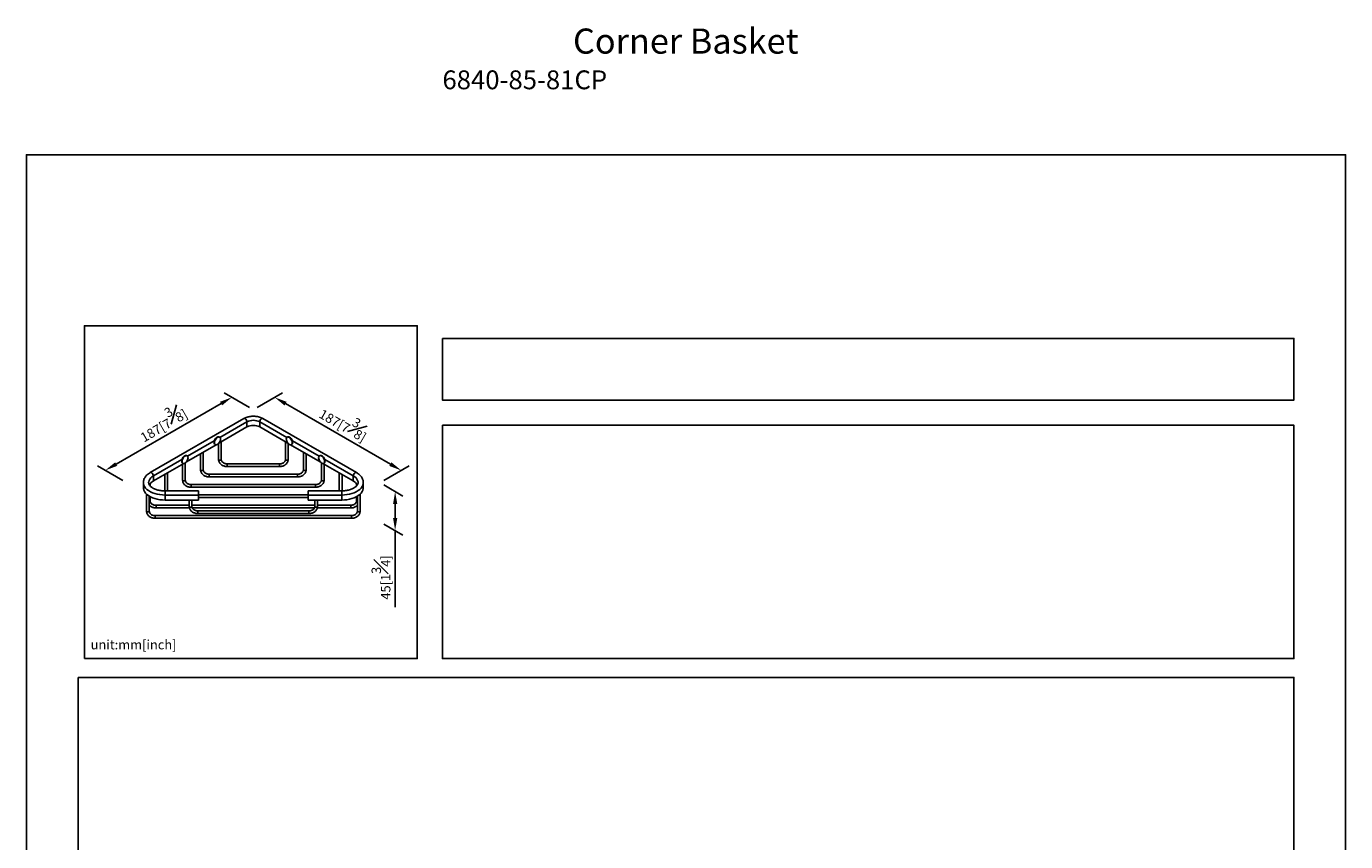
# Model space of a CAD drawing. Units: millimetres. Extents: x -562 to 210, y 0 to 348.
# Drawn here: x 0 to 210, y 188 to 317 of the extents above; entities that cross this region are included whole.
import ezdxf

# ---------------------------------------------------------------- set-up
doc = ezdxf.new("R2010")
doc.units = ezdxf.units.MM
doc.layers.add('A1', color=7, linetype='Continuous')
doc.layers.add('DIM', color=6, linetype='Continuous')
doc.layers.add('圖紙邊界', color=255, linetype='Continuous', plot=False)
doc.styles.add('勝泰-1.5', font='simplex.shx', dxfattribs={"height": 1.5, "bigfont": 'chineset.shx'})
doc.dimstyles.new('比例1／8', dxfattribs={"dimtxt": 1.5, "dimasz": 2, "dimexe": 1.25, "dimexo": 0.625, "dimgap": 0.5, "dimtad": 1, "dimdec": 0, "dimlfac": 8, "dimdsep": 46, "dimtxsty": '勝泰-1.5', "dimcen": 2.5, "dimadec": 0, "dimazin": 0, "dimtfac": 1, "dimtdec": 0, "dimtmove": 0, "dimatfit": 3, "dimfxl": 0, "dimfrac": 1, "dimarcsym": 0})

# ---------------------------------------------------------------- blocks, each defined once
blk = doc.blocks.new('*D1')
at = {"layer": 'Defpoints', "color": 0}
for p in [(36.13, 256.39), (59.67, 246.72), (56.28, 244.76)]:
    blk.add_point(p, dxfattribs=at)
at = {"layer": 'DIM', "color": 0, "lineweight": -2}
for p, q in [((36.76, 256.75), (40.78, 259.07)), ((41.26, 257.35), (57.94, 247.72)), ((56.9, 245.12), (60.92, 247.44))]:
    blk.add_line(p, q, dxfattribs=at)
at = {"layer": 'DIM', "color": 0}
for points in [[(41.43, 257.64), (41.09, 257.06), (39.53, 258.35)], [(57.77, 247.43), (58.11, 248.01), (59.67, 246.72)]]:
    blk.add_solid(points, dxfattribs=at)
at = {"layer": 'DIM', "color": 0, "ltscale": 5, "insert": (50.72, 254.49), "char_height": 1.5, "attachment_point": 5, "rotation": 330, "style": '勝泰-1.5'}
blk.add_mtext('187[7{\\H1.000000x;\\S3#8;}]', dxfattribs=at)
blk = doc.blocks.new('*D2')
at = {"layer": 'Defpoints', "color": 0}
for p in [(36.13, 256.39), (12.56, 246.73), (15.98, 244.76)]:
    blk.add_point(p, dxfattribs=at)
at = {"layer": 'DIM', "color": 0, "lineweight": -2}
for p, q in [((35.51, 256.75), (31.47, 259.09)), ((30.99, 257.36), (14.3, 247.73)), ((15.35, 245.12), (11.31, 247.45))]:
    blk.add_line(p, q, dxfattribs=at)
at = {"layer": 'DIM', "color": 0}
for points in [[(31.16, 257.08), (30.82, 257.65), (32.72, 258.36)], [(14.13, 248.01), (14.46, 247.44), (12.56, 246.73)]]:
    blk.add_solid(points, dxfattribs=at)
at = {"layer": 'DIM', "color": 0, "ltscale": 5, "insert": (21.52, 254.49), "char_height": 1.5, "attachment_point": 5, "rotation": 30, "style": '勝泰-1.5'}
blk.add_mtext('{\\A0;187[7{\\H1x;\\S3#8;}]}', dxfattribs=at)
blk = doc.blocks.new('*D3')
at = {"layer": 'Defpoints', "color": 0}
for p in [(56.28, 244.76), (56.28, 238.53), (58.7, 237.14)]:
    blk.add_point(p, dxfattribs=at)
at = {"layer": 'DIM', "color": 0, "lineweight": -2}
for p, q in [((56.9, 244.4), (59.95, 242.64)), ((58.7, 241.36), (58.7, 239.14)), ((56.9, 238.17), (59.95, 236.41)), ((58.7, 237.14), (58.7, 224.92))]:
    blk.add_line(p, q, dxfattribs=at)
at = {"layer": 'DIM', "color": 0}
for points in [[(59.04, 241.36), (58.37, 241.36), (58.7, 243.36)], [(58.37, 239.14), (59.04, 239.14), (58.7, 237.14)]]:
    blk.add_solid(points, dxfattribs=at)
at = {"layer": 'DIM', "color": 0, "ltscale": 5, "insert": (56.45, 229.67), "char_height": 1.5, "attachment_point": 5, "rotation": 90, "style": '勝泰-1.5'}
blk.add_mtext('{\\A0;45[1{\\H1x;\\S3#4;}]}', dxfattribs=at)

msp = doc.modelspace()

# ---------------------------------------------------------------- linework, layer by layer
at = {"layer": 'A1', "color": 0, "linetype": 'Continuous', "lineweight": 25}
for p, q in [((34.618, 254.98), (19.722, 246.38)), ((35.118, 254.452), (30.81, 251.964)), ((35.118, 254.452), (35.118, 253.647)), ((37.139, 254.452), (37.139, 253.647)), ((41.447, 251.964), (37.139, 254.452)), ((52.535, 246.38), (37.639, 254.98)), ((30.626, 251.053), (35.118, 253.647)), ((30.751, 252.013), (30.69, 252.048)), ((37.139, 253.647), (41.631, 251.053)), ((41.567, 252.048), (41.506, 252.013)), ((25.474, 248.079), (30.197, 250.806)), ((29.918, 251.45), (25.658, 248.99)), ((30.012, 250.873), (30.072, 250.838)), ((30.585, 251.009), (30.585, 248.482)), ((31.014, 248.482), (31.014, 251.277)), ((41.243, 251.277), (41.243, 248.482)), ((41.672, 248.482), (41.672, 251.009)), ((42.06, 250.806), (46.783, 248.079)), ((42.185, 250.838), (42.245, 250.873)), ((46.599, 248.99), (42.339, 251.45)), ((24.766, 248.476), (20.222, 245.852)), ((20.222, 245.047), (25.046, 247.832)), ((24.86, 247.899), (24.921, 247.864)), ((25.3, 245.184), (25.3, 247.922)), ((25.599, 249.039), (25.538, 249.074)), ((27.728, 249.381), (27.728, 246.833)), ((28.157, 246.833), (28.157, 249.628)), ((44.1, 249.628), (44.1, 246.833)), ((44.529, 246.833), (44.529, 249.381)), ((46.719, 249.074), (46.658, 249.039)), ((46.957, 247.922), (46.957, 245.184)), ((47.212, 247.832), (52.035, 245.047)), ((47.337, 247.864), (47.397, 247.899)), ((52.035, 245.852), (47.491, 248.476)), ((20.222, 245.852), (20.222, 245.047)), ((22.014, 246.082), (22.014, 243.534)), ((22.443, 243.534), (22.443, 246.329)), ((24.871, 247.731), (24.871, 245.184)), ((43.172, 246.114), (29.085, 246.114)), ((29.085, 245.776), (29.085, 246.114)), ((29.085, 245.686), (29.085, 245.776)), ((40.315, 247.764), (31.943, 247.764)), ((31.943, 247.426), (31.943, 247.764)), ((31.943, 247.335), (31.943, 247.426)), ((31.943, 247.335), (40.315, 247.335)), ((40.315, 247.426), (40.315, 247.764)), ((40.315, 247.335), (40.315, 247.426)), ((43.172, 245.776), (43.172, 246.114)), ((43.172, 245.686), (43.172, 245.776)), ((47.386, 245.184), (47.386, 247.731)), ((49.815, 246.329), (49.815, 243.534)), ((50.243, 243.534), (50.243, 246.082)), ((52.035, 245.852), (52.035, 245.047)), ((18.629, 244.787), (18.629, 243.982)), ((19.708, 244.246), (19.708, 244.626)), ((46.029, 244.465), (26.228, 244.465)), ((26.228, 244.127), (26.228, 244.465)), ((26.228, 244.036), (26.228, 244.127)), ((26.228, 244.036), (46.029, 244.036)), ((29.085, 245.686), (43.172, 245.686)), ((46.029, 244.127), (46.029, 244.465)), ((46.029, 244.036), (46.029, 244.127)), ((52.549, 244.626), (52.549, 244.246)), ((53.628, 244.81), (53.629, 244.787)), ((53.629, 243.982), (53.629, 244.787)), ((19.136, 242.944), (19.136, 240.235)), ((19.565, 240.235), (19.565, 242.62)), ((19.708, 241.885), (19.708, 242.537)), ((22.014, 243.534), (22.019, 243.456)), ((27.414, 243.455), (22.068, 243.455)), ((22.068, 243.455), (22.068, 242.801)), ((27.414, 242.801), (22.068, 242.801)), ((22.068, 242.801), (22.068, 241.996)), ((22.068, 241.996), (27.414, 241.996)), ((22.454, 243.455), (22.443, 243.534)), ((25.914, 241.996), (25.914, 240.996)), ((26.343, 240.996), (26.343, 241.996)), ((27.414, 243.455), (27.414, 242.801)), ((44.843, 242.815), (27.414, 242.815)), ((27.414, 242.801), (27.414, 241.996)), ((27.414, 242.387), (44.843, 242.387)), ((50.19, 243.455), (44.843, 243.455)), ((44.843, 242.801), (44.843, 243.455)), ((50.19, 242.801), (44.843, 242.801)), ((44.843, 242.801), (44.843, 241.996)), ((44.843, 241.996), (50.19, 241.996)), ((45.914, 241.996), (45.914, 240.996)), ((46.343, 240.996), (46.343, 241.996)), ((50.19, 243.455), (50.19, 242.801)), ((50.19, 242.801), (50.19, 241.996)), ((52.549, 242.537), (52.549, 241.885)), ((52.692, 242.62), (52.692, 240.235)), ((53.121, 240.235), (53.121, 242.944)), ((51.764, 239.517), (20.493, 239.517)), ((20.493, 239.179), (20.493, 239.517)), ((25.914, 241.166), (20.636, 241.166)), ((20.636, 240.828), (20.636, 241.166)), ((20.636, 240.737), (20.636, 240.828)), ((20.636, 240.737), (25.954, 240.737)), ((45.914, 241.166), (26.343, 241.166)), ((26.409, 240.737), (45.847, 240.737)), ((44.986, 240.277), (27.271, 240.277)), ((27.271, 239.939), (27.271, 240.277)), ((27.271, 239.848), (27.271, 239.939)), ((27.271, 239.848), (44.986, 239.848)), ((44.986, 239.939), (44.986, 240.277)), ((44.986, 239.848), (44.986, 239.939)), ((46.306, 240.737), (51.621, 240.737)), ((51.621, 241.166), (46.343, 241.166)), ((51.621, 240.828), (51.621, 241.166)), ((51.621, 240.737), (51.621, 240.828)), ((51.764, 239.179), (51.764, 239.517)), ((20.493, 239.088), (20.493, 239.179)), ((20.493, 239.088), (51.764, 239.088)), ((51.764, 239.088), (51.764, 239.179))]:
    msp.add_line(p, q, dxfattribs=at)
at = {"layer": 'A1', "color": 0, "linetype": 'Continuous', "lineweight": 25, "flags": 128}
for points in [[(35.118, 254.452), (35.101, 254.578), (35.05, 254.709), (34.972, 254.829), (34.876, 254.925), (34.775, 254.983), (34.679, 254.998), (34.618, 254.98)], [(37.139, 254.452), (37.156, 254.578), (37.207, 254.709), (37.285, 254.829), (37.381, 254.925), (37.483, 254.983), (37.578, 254.998), (37.639, 254.98)], [(30.69, 252.048), (30.607, 252.077), (30.484, 252.07), (30.351, 252.015), (30.218, 251.916), (30.095, 251.782), (29.993, 251.622), (29.918, 251.45)], [(30.891, 251.702), (30.874, 251.842), (30.822, 251.95), (30.739, 252.019), (30.632, 252.045), (30.509, 252.024), (30.379, 251.959), (30.251, 251.855), (30.135, 251.718), (30.039, 251.56), (29.971, 251.392), (29.936, 251.226), (29.936, 251.076), (29.971, 250.951), (30.039, 250.861), (30.135, 250.813), (30.251, 250.811), (30.379, 250.854), (30.509, 250.939), (30.632, 251.061), (30.739, 251.21), (30.822, 251.374), (30.874, 251.543), (30.891, 251.702)], [(41.366, 251.702), (41.384, 251.842), (41.436, 251.95), (41.518, 252.019), (41.625, 252.045), (41.748, 252.024), (41.878, 251.959), (42.006, 251.855), (42.122, 251.718), (42.218, 251.56), (42.286, 251.392), (42.321, 251.226), (42.321, 251.076), (42.286, 250.951), (42.218, 250.861), (42.122, 250.813), (42.006, 250.811), (41.878, 250.854), (41.748, 250.939), (41.625, 251.061), (41.518, 251.21), (41.436, 251.374), (41.384, 251.543), (41.366, 251.702)], [(41.567, 252.048), (41.65, 252.077), (41.773, 252.07), (41.906, 252.015), (42.039, 251.916), (42.162, 251.782), (42.265, 251.622), (42.339, 251.45)], [(29.918, 251.45), (29.879, 251.286), (29.873, 251.134), (29.902, 251.006), (29.963, 250.91), (30.012, 250.873)], [(42.339, 251.45), (42.378, 251.286), (42.384, 251.134), (42.355, 251.006), (42.294, 250.91), (42.245, 250.873)], [(24.766, 248.476), (24.727, 248.311), (24.721, 248.16), (24.75, 248.032), (24.811, 247.936), (24.86, 247.899)], [(25.538, 249.074), (25.455, 249.103), (25.332, 249.096), (25.199, 249.04), (25.066, 248.942), (24.943, 248.807), (24.841, 248.648), (24.766, 248.476)], [(25.74, 248.728), (25.722, 248.868), (25.67, 248.976), (25.587, 249.045), (25.481, 249.071), (25.357, 249.05), (25.227, 248.985), (25.099, 248.881), (24.983, 248.744), (24.888, 248.586), (24.82, 248.418), (24.784, 248.252), (24.784, 248.102), (24.82, 247.977), (24.888, 247.887), (24.983, 247.839), (25.099, 247.837), (25.227, 247.88), (25.357, 247.965), (25.481, 248.087), (25.587, 248.236), (25.67, 248.4), (25.722, 248.569), (25.74, 248.728)], [(30.585, 248.482), (30.602, 248.435), (30.648, 248.395), (30.718, 248.368), (30.8, 248.359)], [(30.8, 248.359), (30.882, 248.368), (30.951, 248.395), (30.998, 248.435), (31.014, 248.482)], [(41.457, 248.359), (41.375, 248.368), (41.306, 248.395), (41.259, 248.435), (41.243, 248.482)], [(41.672, 248.482), (41.655, 248.435), (41.609, 248.395), (41.539, 248.368), (41.457, 248.359)], [(46.518, 248.728), (46.535, 248.868), (46.587, 248.976), (46.67, 249.045), (46.777, 249.071), (46.9, 249.05), (47.03, 248.985), (47.158, 248.881), (47.274, 248.744), (47.37, 248.586), (47.437, 248.418), (47.473, 248.252), (47.473, 248.102), (47.437, 247.977), (47.37, 247.887), (47.274, 247.839), (47.158, 247.837), (47.03, 247.88), (46.9, 247.965), (46.777, 248.087), (46.67, 248.236), (46.587, 248.4), (46.535, 248.569), (46.518, 248.728)], [(46.719, 249.074), (46.802, 249.103), (46.925, 249.096), (47.058, 249.04), (47.191, 248.942), (47.314, 248.807), (47.416, 248.648), (47.491, 248.476)], [(47.491, 248.476), (47.53, 248.311), (47.536, 248.16), (47.507, 248.032), (47.446, 247.936), (47.397, 247.899)], [(20.222, 245.852), (19.984, 245.695), (19.787, 245.52), (19.633, 245.331), (19.526, 245.132), (19.468, 244.926), (19.457, 244.783)], [(20.222, 245.852), (20.204, 245.978), (20.153, 246.109), (20.075, 246.23), (19.98, 246.325), (19.878, 246.384), (19.782, 246.399), (19.722, 246.38)], [(27.728, 246.833), (27.745, 246.786), (27.791, 246.746), (27.861, 246.719), (27.943, 246.709)], [(27.943, 246.709), (28.025, 246.719), (28.094, 246.746), (28.141, 246.786), (28.157, 246.833)], [(44.315, 246.709), (44.233, 246.719), (44.163, 246.746), (44.117, 246.786), (44.1, 246.833)], [(44.529, 246.833), (44.513, 246.786), (44.466, 246.746), (44.397, 246.719), (44.315, 246.709)], [(52.035, 245.852), (52.053, 245.978), (52.104, 246.109), (52.182, 246.23), (52.277, 246.325), (52.379, 246.384), (52.475, 246.399), (52.536, 246.38)], [(52.8, 244.799), (52.789, 244.926), (52.731, 245.132), (52.624, 245.331), (52.47, 245.52), (52.273, 245.695), (52.035, 245.852)], [(22.068, 242.801), (21.642, 242.816), (21.223, 242.862), (20.817, 242.937), (20.431, 243.04), (20.069, 243.171), (19.738, 243.326), (19.443, 243.503), (19.189, 243.701), (18.978, 243.915), (18.815, 244.142), (18.702, 244.379), (18.64, 244.623), (18.629, 244.799)], [(18.629, 243.982), (18.64, 243.818), (18.702, 243.574), (18.815, 243.337), (18.978, 243.11), (19.189, 242.896), (19.443, 242.699), (19.738, 242.521), (20.069, 242.366), (20.431, 242.236), (20.817, 242.132), (21.223, 242.057), (21.642, 242.012), (22.068, 241.996)], [(24.871, 245.184), (24.887, 245.136), (24.934, 245.096), (25.003, 245.069), (25.085, 245.06)], [(25.085, 245.06), (25.167, 245.069), (25.237, 245.096), (25.283, 245.136), (25.3, 245.184)], [(47.172, 245.06), (47.09, 245.069), (47.02, 245.096), (46.974, 245.136), (46.957, 245.184)], [(47.386, 245.184), (47.37, 245.136), (47.323, 245.096), (47.254, 245.069), (47.172, 245.06)], [(53.629, 244.787), (53.617, 244.623), (53.555, 244.379), (53.442, 244.142), (53.279, 243.915), (53.069, 243.701), (52.814, 243.503), (52.519, 243.326), (52.188, 243.171), (51.826, 243.04), (51.44, 242.937), (51.034, 242.862), (50.615, 242.816), (50.19, 242.801)], [(50.19, 241.996), (50.615, 242.012), (51.034, 242.057), (51.44, 242.132), (51.826, 242.236), (52.188, 242.366), (52.519, 242.521), (52.814, 242.699), (53.069, 242.896), (53.279, 243.11), (53.442, 243.337), (53.555, 243.574), (53.617, 243.818), (53.629, 243.982)], [(19.565, 241.768), (19.575, 241.771), (19.645, 241.797), (19.691, 241.838), (19.708, 241.885)], [(22.014, 243.534), (22.03, 243.487), (22.064, 243.455)], [(22.392, 243.455), (22.426, 243.487), (22.443, 243.534)], [(49.865, 243.455), (49.831, 243.487), (49.815, 243.534)], [(50.243, 243.534), (50.227, 243.487), (50.193, 243.455)], [(52.692, 241.768), (52.682, 241.771), (52.612, 241.797), (52.566, 241.838), (52.549, 241.885)], [(19.136, 240.235), (19.152, 240.188), (19.199, 240.148), (19.268, 240.121), (19.35, 240.112)], [(19.35, 240.112), (19.432, 240.121), (19.502, 240.148), (19.548, 240.188), (19.565, 240.235)], [(25.914, 240.996), (25.931, 240.948), (25.977, 240.908), (26.047, 240.881), (26.129, 240.872)], [(26.129, 240.872), (26.211, 240.881), (26.28, 240.908), (26.327, 240.948), (26.343, 240.996)], [(46.129, 240.872), (46.047, 240.881), (45.977, 240.908), (45.931, 240.948), (45.914, 240.996)], [(46.343, 240.996), (46.327, 240.948), (46.28, 240.908), (46.211, 240.881), (46.129, 240.872)], [(52.907, 240.112), (52.825, 240.121), (52.755, 240.148), (52.709, 240.188), (52.692, 240.235)], [(53.121, 240.235), (53.105, 240.188), (53.058, 240.148), (52.989, 240.121), (52.907, 240.112)]]:
    msp.add_lwpolyline(points, dxfattribs=at)
at = {"layer": 'A1', "color": 0, "linetype": 'Continuous', "lineweight": 25}
for centre, radius, start, end in [((36.129, 252.502), 2.196, 62.60967, 117.39033), ((36.129, 251.697), 2.196, 62.60967, 117.39033), ((20.972, 243.616), 1.616, 117.66342, 150.34369), ((51.286, 243.617), 1.614, 29.53593, 62.34588)]:
    msp.add_arc(centre, radius, start, end, dxfattribs=at)
for points, knots in [([(37.639, 254.98), (37.595, 255.004), (37.471, 255.072), (37.246, 255.166), (36.962, 255.252), (36.663, 255.311), (36.354, 255.344), (36.042, 255.35), (35.731, 255.329), (35.427, 255.282), (35.135, 255.207), (34.861, 255.109), (34.699, 255.022), (34.618, 254.98)], [0, 0, 0, 0, 0.051955, 0.1473753, 0.2425133, 0.3373126, 0.4317993, 0.526131, 0.6205183, 0.7151337, 0.8102016, 0.9059548, 1, 1, 1, 1]), ([(30.585, 248.482), (30.587, 248.442), (30.591, 248.333), (30.633, 248.159), (30.72, 247.969), (30.846, 247.795), (31.006, 247.642), (31.196, 247.516), (31.41, 247.42), (31.638, 247.358), (31.819, 247.337), (31.919, 247.335), (31.943, 247.335)], [0, 0, 0, 0, 0.0659763, 0.1771129, 0.2883457, 0.4002007, 0.5130242, 0.6268371, 0.7414431, 0.8565904, 0.9663878, 1, 1, 1, 1]), ([(31.943, 247.764), (31.91, 247.764), (31.811, 247.767), (31.649, 247.795), (31.469, 247.859), (31.311, 247.95), (31.182, 248.063), (31.087, 248.193), (31.026, 248.335), (31.018, 248.433), (31.014, 248.482)], [0, 0, 0, 0, 0.0656505, 0.1975093, 0.3293033, 0.4609191, 0.592681, 0.7253429, 0.8602059, 1, 1, 1, 1]), ([(41.243, 248.482), (41.242, 248.46), (41.239, 248.386), (41.205, 248.262), (41.123, 248.119), (41.002, 247.993), (40.851, 247.89), (40.675, 247.815), (40.493, 247.771), (40.371, 247.766), (40.315, 247.764)], [0, 0, 0, 0, 0.06384225, 0.20744576, 0.34907423, 0.48682678, 0.62176215, 0.75521743, 0.88798995, 1, 1, 1, 1]), ([(40.315, 247.335), (40.359, 247.336), (40.485, 247.339), (40.69, 247.373), (40.919, 247.447), (41.129, 247.556), (41.313, 247.695), (41.465, 247.86), (41.579, 248.047), (41.649, 248.243), (41.67, 248.391), (41.672, 248.469), (41.672, 248.482)], [0, 0, 0, 0, 0.063696, 0.1794958, 0.2955819, 0.4117754, 0.5278939, 0.643613, 0.7585116, 0.8722336, 0.9778965, 1, 1, 1, 1]), ([(19.722, 246.38), (19.671, 246.35), (19.526, 246.263), (19.31, 246.102), (19.088, 245.893), (18.906, 245.665), (18.766, 245.424), (18.676, 245.174), (18.631, 244.965), (18.633, 244.841), (18.634, 244.802)], [0, 0, 0, 0, 0.0785092, 0.2259525, 0.3733828, 0.5194245, 0.6627123, 0.8022294, 0.9379191, 1, 1, 1, 1]), ([(27.728, 246.833), (27.73, 246.793), (27.734, 246.684), (27.776, 246.51), (27.863, 246.319), (27.989, 246.146), (28.149, 245.993), (28.339, 245.867), (28.553, 245.77), (28.781, 245.709), (28.961, 245.687), (29.062, 245.686), (29.085, 245.686)], [0, 0, 0, 0, 0.0659763, 0.1771129, 0.2883457, 0.4002007, 0.5130242, 0.6268371, 0.7414431, 0.8565904, 0.9663878, 1, 1, 1, 1]), ([(29.085, 246.114), (29.053, 246.115), (28.954, 246.117), (28.792, 246.146), (28.612, 246.209), (28.454, 246.301), (28.325, 246.414), (28.23, 246.544), (28.168, 246.685), (28.161, 246.783), (28.157, 246.833)], [0, 0, 0, 0, 0.0656505, 0.1975093, 0.3293033, 0.4609191, 0.592681, 0.7253429, 0.8602059, 1, 1, 1, 1]), ([(44.1, 246.833), (44.099, 246.81), (44.097, 246.737), (44.062, 246.613), (43.98, 246.47), (43.86, 246.344), (43.708, 246.24), (43.532, 246.165), (43.35, 246.122), (43.228, 246.116), (43.172, 246.114)], [0, 0, 0, 0, 0.0638422, 0.2074458, 0.3490742, 0.4868268, 0.6217622, 0.7552174, 0.88799, 1, 1, 1, 1]), ([(43.172, 245.686), (43.216, 245.687), (43.342, 245.69), (43.547, 245.724), (43.776, 245.798), (43.986, 245.906), (44.17, 246.045), (44.322, 246.211), (44.436, 246.397), (44.506, 246.593), (44.528, 246.741), (44.529, 246.82), (44.529, 246.833)], [0, 0, 0, 0, 0.063696, 0.1794958, 0.2955819, 0.4117754, 0.5278939, 0.643613, 0.7585116, 0.8722336, 0.9778965, 1, 1, 1, 1]), ([(53.624, 244.815), (53.622, 244.872), (53.619, 245.011), (53.565, 245.23), (53.469, 245.465), (53.333, 245.69), (53.157, 245.904), (52.943, 246.105), (52.732, 246.262), (52.588, 246.349), (52.535, 246.38)], [0, 0, 0, 0, 0.0916966, 0.2241364, 0.3573033, 0.4927924, 0.6315409, 0.7736214, 0.9183343, 1, 1, 1, 1]), ([(22.068, 243.455), (22.009, 243.455), (21.839, 243.457), (21.558, 243.478), (21.233, 243.524), (20.922, 243.593), (20.631, 243.682), (20.366, 243.788), (20.13, 243.909), (19.927, 244.042), (19.76, 244.182), (19.63, 244.325), (19.536, 244.467), (19.48, 244.608), (19.455, 244.712), (19.46, 244.771), (19.461, 244.784)], [0, 0, 0, 0, 0.0407106, 0.1191667, 0.1975344, 0.2756717, 0.3534806, 0.4308746, 0.5077979, 0.5842636, 0.6604277, 0.7366132, 0.8134918, 0.8925053, 0.9761745, 1, 1, 1, 1]), ([(24.871, 245.184), (24.873, 245.143), (24.877, 245.035), (24.919, 244.86), (25.006, 244.67), (25.132, 244.496), (25.292, 244.344), (25.482, 244.217), (25.696, 244.121), (25.924, 244.06), (26.104, 244.038), (26.205, 244.037), (26.228, 244.036)], [0, 0, 0, 0, 0.0659763, 0.1771129, 0.2883457, 0.4002007, 0.5130242, 0.6268371, 0.7414431, 0.8565904, 0.9663878, 1, 1, 1, 1]), ([(26.228, 244.465), (26.196, 244.466), (26.097, 244.468), (25.935, 244.496), (25.755, 244.56), (25.597, 244.651), (25.467, 244.765), (25.373, 244.894), (25.311, 245.036), (25.304, 245.134), (25.3, 245.184)], [0, 0, 0, 0, 0.0656505, 0.1975093, 0.3293033, 0.4609191, 0.592681, 0.7253429, 0.8602059, 1, 1, 1, 1]), ([(46.957, 245.184), (46.957, 245.161), (46.954, 245.087), (46.92, 244.964), (46.837, 244.821), (46.717, 244.694), (46.565, 244.591), (46.389, 244.516), (46.207, 244.472), (46.085, 244.467), (46.029, 244.465)], [0, 0, 0, 0, 0.0638422, 0.2074458, 0.3490742, 0.4868268, 0.6217622, 0.7552174, 0.88799, 1, 1, 1, 1]), ([(46.029, 244.036), (46.073, 244.037), (46.199, 244.04), (46.404, 244.075), (46.633, 244.149), (46.843, 244.257), (47.027, 244.396), (47.179, 244.562), (47.293, 244.748), (47.363, 244.944), (47.385, 245.092), (47.386, 245.17), (47.386, 245.184)], [0, 0, 0, 0, 0.063696, 0.1794958, 0.2955819, 0.4117754, 0.5278939, 0.643613, 0.7585116, 0.8722336, 0.9778965, 1, 1, 1, 1]), ([(52.796, 244.795), (52.798, 244.781), (52.803, 244.714), (52.776, 244.603), (52.714, 244.456), (52.618, 244.313), (52.484, 244.168), (52.309, 244.026), (52.1, 243.894), (51.86, 243.774), (51.592, 243.67), (51.299, 243.584), (50.987, 243.518), (50.661, 243.474), (50.393, 243.456), (50.235, 243.455), (50.19, 243.455)], [0, 0, 0, 0, 0.0257196, 0.1205003, 0.1983141, 0.2725372, 0.3514606, 0.4285305, 0.5050264, 0.5815047, 0.6582291, 0.7353061, 0.8127257, 0.8904243, 0.9683152, 1, 1, 1, 1]), ([(20.636, 241.166), (20.604, 241.167), (20.505, 241.169), (20.343, 241.198), (20.163, 241.261), (20.005, 241.352), (19.875, 241.466), (19.781, 241.596), (19.719, 241.737), (19.712, 241.835), (19.708, 241.885)], [0, 0, 0, 0, 0.0656505, 0.1975093, 0.3293033, 0.4609191, 0.592681, 0.7253429, 0.8602059, 1, 1, 1, 1]), ([(49.815, 243.534), (49.815, 243.511), (49.816, 243.485), (49.808, 243.458), (49.807, 243.455)], [0, 0, 0, 0, 0.8537488, 1, 1, 1, 1]), ([(50.237, 243.455), (50.239, 243.468), (50.244, 243.494), (50.243, 243.521), (50.243, 243.534)], [0, 0, 0, 0, 0.4871154, 1, 1, 1, 1]), ([(52.549, 241.885), (52.549, 241.862), (52.546, 241.788), (52.512, 241.665), (52.429, 241.522), (52.309, 241.396), (52.157, 241.292), (51.981, 241.217), (51.799, 241.173), (51.677, 241.168), (51.621, 241.166)], [0, 0, 0, 0, 0.0638422, 0.2074458, 0.3490742, 0.4868268, 0.6217622, 0.7552174, 0.88799, 1, 1, 1, 1]), ([(19.136, 240.235), (19.138, 240.195), (19.142, 240.086), (19.184, 239.912), (19.271, 239.722), (19.397, 239.548), (19.557, 239.395), (19.747, 239.269), (19.961, 239.173), (20.189, 239.111), (20.369, 239.09), (20.47, 239.088), (20.493, 239.088)], [0, 0, 0, 0, 0.0659763, 0.1771129, 0.2883457, 0.4002007, 0.5130242, 0.6268371, 0.7414431, 0.8565904, 0.9663878, 1, 1, 1, 1]), ([(19.565, 241.183), (19.61, 241.137), (19.706, 241.038), (19.89, 240.919), (20.104, 240.822), (20.332, 240.761), (20.512, 240.739), (20.613, 240.738), (20.636, 240.737)], [0, 0, 0, 0, 0.1685905, 0.3629023, 0.5585681, 0.7551581, 0.9426142, 1, 1, 1, 1]), ([(20.493, 239.517), (20.461, 239.517), (20.362, 239.52), (20.2, 239.548), (20.02, 239.612), (19.862, 239.703), (19.732, 239.816), (19.638, 239.946), (19.576, 240.088), (19.569, 240.186), (19.565, 240.235)], [0, 0, 0, 0, 0.06565055, 0.19750928, 0.32930327, 0.46091905, 0.59268104, 0.72534287, 0.86020587, 1, 1, 1, 1]), ([(25.914, 240.996), (25.916, 240.955), (25.92, 240.846), (25.962, 240.672), (26.049, 240.482), (26.175, 240.308), (26.335, 240.156), (26.525, 240.029), (26.739, 239.933), (26.967, 239.871), (27.147, 239.85), (27.248, 239.848), (27.271, 239.848)], [0, 0, 0, 0, 0.0659763, 0.17711289, 0.28834572, 0.40020069, 0.51302416, 0.62683706, 0.7414431, 0.85659042, 0.96638779, 1, 1, 1, 1]), ([(27.271, 240.277), (27.239, 240.278), (27.14, 240.28), (26.978, 240.308), (26.798, 240.372), (26.64, 240.463), (26.511, 240.576), (26.416, 240.706), (26.354, 240.848), (26.347, 240.946), (26.343, 240.996)], [0, 0, 0, 0, 0.06565055, 0.19750928, 0.32930327, 0.46091905, 0.59268104, 0.72534287, 0.86020587, 1, 1, 1, 1]), ([(45.914, 240.996), (45.913, 240.973), (45.911, 240.899), (45.876, 240.776), (45.794, 240.633), (45.674, 240.506), (45.522, 240.403), (45.346, 240.328), (45.164, 240.284), (45.042, 240.279), (44.986, 240.277)], [0, 0, 0, 0, 0.0638422, 0.2074458, 0.3490742, 0.4868268, 0.6217622, 0.7552174, 0.88799, 1, 1, 1, 1]), ([(44.986, 239.848), (45.03, 239.849), (45.156, 239.852), (45.361, 239.886), (45.59, 239.96), (45.8, 240.069), (45.984, 240.208), (46.136, 240.373), (46.25, 240.56), (46.32, 240.756), (46.342, 240.904), (46.343, 240.982), (46.343, 240.996)], [0, 0, 0, 0, 0.063696, 0.1794958, 0.2955819, 0.4117754, 0.5278939, 0.643613, 0.7585116, 0.8722336, 0.9778965, 1, 1, 1, 1]), ([(51.621, 240.737), (51.665, 240.739), (51.791, 240.742), (51.996, 240.776), (52.225, 240.85), (52.434, 240.959), (52.593, 241.073), (52.667, 241.158), (52.692, 241.187)], [0, 0, 0, 0, 0.108376, 0.3054043, 0.5029197, 0.7006178, 0.8981883, 1, 1, 1, 1]), ([(52.692, 240.235), (52.692, 240.213), (52.689, 240.139), (52.655, 240.015), (52.572, 239.872), (52.452, 239.746), (52.3, 239.643), (52.124, 239.568), (51.942, 239.524), (51.82, 239.519), (51.764, 239.517)], [0, 0, 0, 0, 0.0638422, 0.2074458, 0.3490742, 0.4868268, 0.6217622, 0.7552174, 0.88799, 1, 1, 1, 1]), ([(51.764, 239.088), (51.808, 239.089), (51.934, 239.092), (52.139, 239.126), (52.368, 239.2), (52.578, 239.309), (52.762, 239.448), (52.914, 239.613), (53.028, 239.8), (53.098, 239.996), (53.12, 240.144), (53.121, 240.222), (53.121, 240.235)], [0, 0, 0, 0, 0.063696, 0.1794958, 0.2955819, 0.4117754, 0.5278939, 0.643613, 0.7585116, 0.8722336, 0.9778965, 1, 1, 1, 1])]:
    msp.add_open_spline(points, degree=3, knots=knots, dxfattribs=at)
at = {"layer": '圖紙邊界', "ltscale": 10}
for points in [[(0, 0), (210, 0), (210, 297), (0, 297)], [(9.232, 216.75), (9.232, 269.75), (62.232, 269.75), (62.232, 216.75)], [(66.232, 267.75), (66.232, 257.917), (201.768, 257.917), (201.768, 267.75)], [(8.232, 213.75), (8.232, 20.25), (201.768, 20.25), (201.768, 213.75)]]:
    msp.add_lwpolyline(points, close=True, dxfattribs=at)
at = {"layer": '圖紙邊界'}
msp.add_lwpolyline([(66.232, 253.917), (66.232, 216.75), (201.768, 216.75), (201.768, 253.917)], close=True, dxfattribs=at)

# ---------------------------------------------------------------- texts
at = {"layer": 'DIM', "insert": (66.232, 317.091), "char_height": 4, "width": 132.53678, "attachment_point": 1}
msp.add_mtext('{\\fArial|b1|i0|c0|p34;        \\fArial|b0|i0|c0|p34;         Corner Basket\\P\\H0.75x;6840-85-81CP}', dxfattribs=at)
at = {"layer": 'DIM', "insert": (10.232, 217.75), "char_height": 1.5, "width": 29.90869, "attachment_point": 7, "style": '勝泰-1.5'}
msp.add_mtext('{unit:mm[inch]}', dxfattribs=at)

# ---------------------------------------------------------------- dimensions: what is measured, and where the dimension line sits
at = {"layer": 'DIM'}
dim = msp.add_aligned_dim(p1=(36.134, 256.393), p2=(15.976, 244.755), distance=-3.413, text='{\\A0;187[7{\\H1x;\\S3#8;}]}', dimstyle='比例1／8', override={"dimlfac": 4}, dxfattribs=at)
dim.commit()
dim.dimension.update_dxf_attribs({"geometry": '*D2', "text_midpoint": (21.517, 254.493)})
for base, p1, p2, angle, text, override, picture, middle in [((59.672, 246.721), (36.134, 256.393), (56.279, 244.762), 330, '187[7{\\H1.000000x;\\S3#8;}]', {"dimlfac": 4}, '*D1', (49.599, 252.537)), ((58.703, 237.135), (56.279, 244.762), (56.279, 238.534), 270, '{\\A0;45[1{\\H1x;\\S3#4;}]}', {"dimlfac": 4, "dimtolj": 0}, '*D3', (58.703, 229.671))]:
    dim = msp.add_linear_dim(base=base, p1=p1, p2=p2, angle=angle, text=text, dimstyle='比例1／8', override=override, dxfattribs=at)
    dim.commit()
    dim.dimension.update_dxf_attribs({"geometry": picture, "text_midpoint": middle, "dimtype": 161})

doc.saveas('drawing.dxf')
